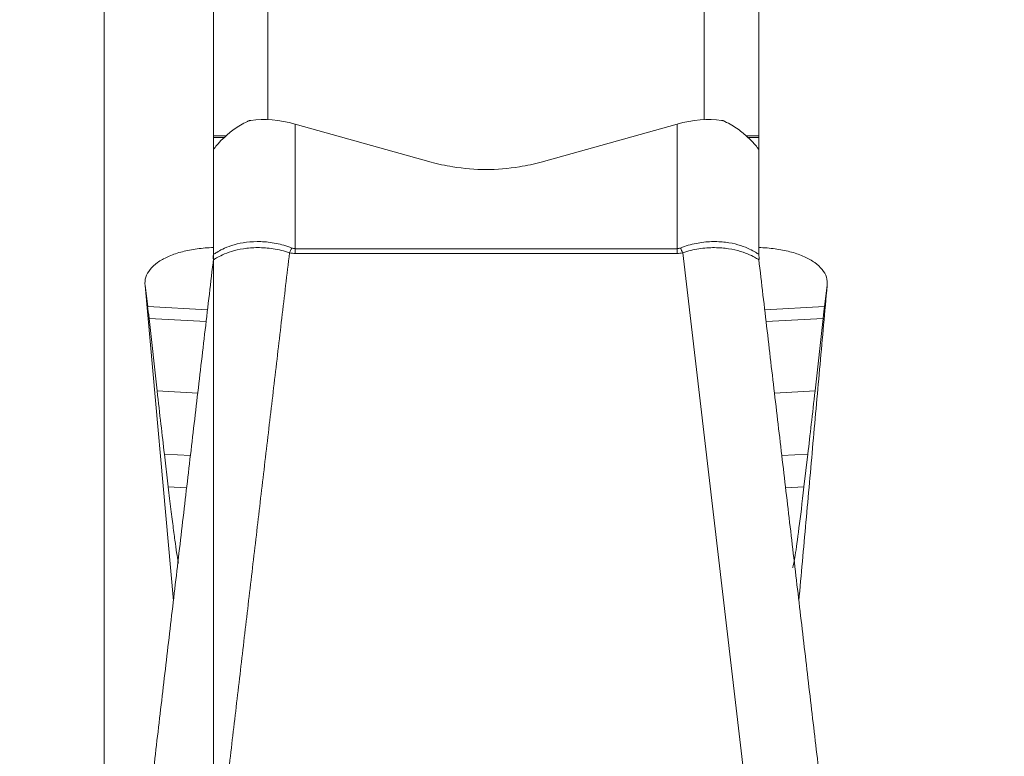
# Model space of a CAD drawing. Units: millimetres. Extents: x -23 to 23, y -137 to 158.
# Drawn here: x 0 to 3, y 78 to 80 of the extents above; entities that cross this region are included whole.
import ezdxf

# ---------------------------------------------------------------- set-up
doc = ezdxf.new("R2010")
doc.units = ezdxf.units.MM
doc.layers.get('0').update_dxf_attribs({"linetype": 'CONTINUOUS'})
for name, color, linetype in [('1', 4, 'CONTINUOUS'), ('2', 7, 'CONTINUOUS'), ('SK2', 7, 'CONTINUOUS')]:
    doc.layers.add(name, color=color, linetype=linetype)
doc.styles.add('iso_b_vert', font='simplex.shx')
doc.dimstyles.get("Standard").update_dxf_attribs({"dimtxt": 0.18, "dimasz": 0.18, "dimexe": 0.18, "dimexo": 0.0625, "dimgap": 0.09, "dimtad": 1, "dimzin": 0, "dimdsep": 52, "dimtxsty": 'Standard', "dimcen": 0.09, "dimadec": 0, "dimazin": 0, "dimtfac": 1, "dimtdec": 4, "dimtofl": 0, "dimtmove": 0, "dimatfit": 3, "dimfxl": 1, "dimtolj": 1, "dimtzin": 0, "dimarcsym": 0})

# ---------------------------------------------------------------- blocks, each defined once
blk = doc.blocks.new('DimnDraft3D1')
at = {"layer": 'SK2', "lineweight": 13}
for p, q in [((0.4, 21.5875), (0.4, 134.029068)), ((2.65, 126.5875), (2.65, 134.029068)), ((0.4, 130.854068), (-2.775002, 131.272064)), ((-2.774998, 130.436071), (-2.775002, 131.272064)), ((2.65, 130.854068), (5.824998, 131.272064)), ((5.824998, 131.272064), (5.825002, 130.436071)), ((-23.229605, 130.854068), (13.9, 130.854068)), ((0.4, 130.854068), (-2.774998, 130.436071)), ((2.65, 130.854068), (5.825002, 130.436071))]:
    blk.add_line(p, q, dxfattribs=at)
at = {"layer": 'SK2', "lineweight": 18, "insert": (-21.767105, 131.979068), "char_height": 4.5, "attachment_point": 7, "line_spacing_factor": 1.084337, "style": 'iso_b_vert'}
blk.add_mtext('\\W0.8717;2.25', dxfattribs=at)
blk = doc.blocks.new('_CLOSED')
at = {"lineweight": -2}
for p, q in [((-1, 0.166667), (0, 0)), ((-1, 0.166667), (-1, -0.166667)), ((0, 0), (-1, -0.166667)), ((0, 0), (-1, 0))]:
    blk.add_line(p, q, dxfattribs=at)
blk = doc.blocks.new('DimnDraft3D5')
at = {"layer": '2', "lineweight": 13}
for p, q in [((0, 1.5875), (0, 154.279068)), ((2.65, 126.5875), (2.65, 154.279068)), ((0, 151.104068), (-3.175002, 151.522064)), ((-3.174998, 150.686071), (-3.175002, 151.522064)), ((2.65, 151.104068), (5.824998, 151.522064)), ((5.824998, 151.522064), (5.825002, 150.686071)), ((13.9, 151.104068), (-21.675658, 151.104068)), ((0, 151.104068), (-3.174998, 150.686071)), ((2.65, 151.104068), (5.825002, 150.686071))]:
    blk.add_line(p, q, dxfattribs=at)
at = {"layer": '2', "lineweight": 18, "insert": (-20.550658, 152.229068), "char_height": 4.5, "attachment_point": 7, "line_spacing_factor": 1.084337, "style": 'iso_b_vert'}
blk.add_mtext('\\W0.7346;2.65', dxfattribs=at)

msp = doc.modelspace()

# ---------------------------------------------------------------- linework, layer by layer
at = {"layer": '1', "lineweight": 18}
for p, q in [((0.4, 79.8222), (0.4, 86.0742)), ((2.4, 86.0742), (2.4, 79.8222)), ((0.6, 85.0706), (0.6, 79.8819)), ((2.2, 79.8819), (2.2, 85.0706)), ((0.7, 79.8653), (0.7, 79.4088)), ((0.7, 79.8653), (1.1981, 79.7263)), ((1.6019, 79.7263), (2.1, 79.8653)), ((2.1, 79.4088), (2.1, 79.8653)), ((0.4477, 79.8222), (0.4, 79.8222)), ((0.4, 79.8169), (0.4, 79.8222)), ((2.4, 79.8222), (2.3523, 79.8222)), ((2.4, 79.8222), (2.4, 79.8169)), ((0.4415, 79.8169), (0.4, 79.8169)), ((0.4, 79.7877), (0.4, 79.8169)), ((0.4, 79.7718), (0.4, 79.7877)), ((2.3585, 79.8169), (2.4, 79.8169)), ((2.4, 79.8169), (2.4, 79.7877)), ((2.4, 79.7877), (2.4, 79.7718)), ((0.4, 79.3927), (0.4, 79.7718)), ((2.4, 79.7718), (2.4, 79.3927)), ((0.7, 79.3915), (0.7, 79.4088)), ((0.7, 79.4088), (2.1, 79.4088)), ((2.1, 79.3915), (0.7, 79.3915)), ((2.1, 79.3915), (2.1, 79.4088)), ((2.3464, 77.474), (2.1209, 79.3939)), ((0.1494, 79.2764), (0.1495, 79.2752)), ((2.6505, 79.2752), (2.6506, 79.2764)), ((0.1497, 79.274), (0.2533, 78.118)), ((0.1497, 79.274), (0.1591, 79.1974)), ((2.6409, 79.1974), (2.6503, 79.274)), ((0.3786, 79.185), (0.1591, 79.1974)), ((2.4214, 79.185), (2.6409, 79.1974)), ((0.1642, 79.1536), (0.3735, 79.1418)), ((0.1642, 79.1536), (0.1939, 78.888)), ((2.6358, 79.1536), (2.4265, 79.1418)), ((2.6061, 78.888), (2.6358, 79.1536)), ((0.3428, 78.8797), (0.1939, 78.888)), ((2.4572, 78.8797), (2.6061, 78.888)), ((0.3159, 78.6505), (0.2204, 78.6559)), ((0.2204, 78.6559), (0.2345, 78.5363)), ((2.4842, 78.6505), (2.5796, 78.6559)), ((2.5655, 78.5363), (2.5796, 78.6559)), ((0.302, 78.5325), (0.2345, 78.5363)), ((2.498, 78.5325), (2.5655, 78.5363))]:
    msp.add_line(p, q, dxfattribs=at)
for centre, major_axis, ratio, start_param, end_param in [((0.7, 79.7145), (-0.3, 0), 0.660133, -0.946171, -0.729728), ((2.1, 79.7145), (-0.3, 0), 0.660133, -2.411865, -2.195421), ((0.2, 79.3927), (-0.2, 0), 0.992437, 3.038076, 3.141593), ((0.6791, 79.5432), (0.0446, 0.195), 0.242835, -2.386134, -2.257015), ((2.1209, 79.5432), (-0.0446, 0.195), 0.242835, 2.257015, 2.386134), ((2.6, 79.3927), (0.2, 0), 0.992437, 3.141593, -3.038076)]:
    msp.add_ellipse(centre, major_axis=major_axis, ratio=ratio, start_param=start_param, end_param=end_param, dxfattribs=at)
at = {"layer": '1', "lineweight": 18, "extrusion": (0, 0, -1)}
for centre, major_axis, ratio, start_param, end_param in [((0.7, 79.6673), (0.2899, -0.1319), 0.585719, -2.405933, -1.831312), ((2.1, 79.6673), (0.2899, 0.1319), 0.585719, -1.310281, -0.73566), ((0.7, 82.1202), (0, 2.7287), 0.183235, 3.141593, -3.099709), ((0.7, 82.2696), (0, -2.8608), 0.104867, 0, 0.041884), ((2.1, 82.2696), (0, 2.8608), 0.104867, 3.099709, 3.141593), ((2.1, 82.1202), (0, 2.7287), 0.183235, 3.099709, 3.141593), ((0.178, 78.9869), (0.0237, -0.2417), 0.014397, -2.626581, -2.330586), ((2.622, 78.9869), (0.0237, 0.2417), 0.014397, -0.811006, -0.515011)]:
    msp.add_ellipse(centre, major_axis=major_axis, ratio=ratio, start_param=start_param, end_param=end_param, dxfattribs=at)
at = {"layer": '1', "lineweight": 18}
for points, knots in [([(0.5246, 79.8751), (0.526, 79.8758), (0.5275, 79.8765), (0.5297, 79.8775), (0.5304, 79.8778), (0.5319, 79.8782), (0.5326, 79.8783), (0.5345, 79.8786), (0.5357, 79.8788), (0.5369, 79.879)], [0, 0, 0, 0, 0.349756, 0.349756, 0.52535, 0.52535, 0.700738, 0.700738, 1, 1, 1, 1]), ([(2.2631, 79.879), (2.2645, 79.8788), (2.2659, 79.8786), (2.268, 79.8782), (2.2688, 79.878), (2.2702, 79.8775), (2.271, 79.8772), (2.273, 79.8763), (2.2742, 79.8757), (2.2754, 79.8751)], [0, 0, 0, 0, 0.349772, 0.349772, 0.525434, 0.525434, 0.700755, 0.700755, 1, 1, 1, 1]), ([(0.4, 79.7718), (0.4, 79.7717), (0.4011, 79.7735), (0.4065, 79.7808), (0.4109, 79.7864), (0.4234, 79.8003), (0.4316, 79.8088), (0.4515, 79.827), (0.4631, 79.8367), (0.4764, 79.8465)], [0, 0, 0, 0, 0.25, 0.25, 0.5, 0.5, 0.75, 0.75, 1, 1, 1, 1]), ([(2.3236, 79.8465), (2.3369, 79.8367), (2.3485, 79.827), (2.3684, 79.8088), (2.3766, 79.8003), (2.3891, 79.7864), (2.3935, 79.7808), (2.3989, 79.7735), (2.4, 79.7717), (2.4, 79.7718)], [0, 0, 0, 0, 0.25, 0.25, 0.5, 0.5, 0.75, 0.75, 1, 1, 1, 1]), ([(0.4, 79.3927), (0.4, 79.3899), (0.4011, 79.3894), (0.4064, 79.3916), (0.4107, 79.3944), (0.4233, 79.4018), (0.4314, 79.4062), (0.4514, 79.4151), (0.4634, 79.4196), (0.5036, 79.431), (0.5372, 79.4359), (0.5916, 79.4342), (0.6107, 79.4321), (0.6491, 79.4245), (0.6684, 79.4189), (0.6874, 79.4113)], [0, 0, 0, 0, 0.125, 0.125, 0.25, 0.25, 0.375, 0.375, 0.5, 0.5, 0.75, 0.75, 0.875, 0.875, 1, 1, 1, 1]), ([(2.1126, 79.4113), (2.1316, 79.4189), (2.1508, 79.4244), (2.1889, 79.4321), (2.208, 79.4342), (2.2446, 79.4353), (2.2619, 79.4344), (2.2944, 79.4304), (2.3096, 79.4272), (2.3365, 79.4197), (2.3483, 79.4153), (2.3684, 79.4063), (2.3766, 79.4018), (2.3891, 79.3945), (2.3935, 79.3917), (2.399, 79.3893), (2.4, 79.3899), (2.4, 79.3927)], [0, 0, 0, 0, 0.125, 0.125, 0.25, 0.25, 0.375, 0.375, 0.5, 0.5, 0.625, 0.625, 0.75, 0.75, 0.875, 0.875, 1, 1, 1, 1]), ([(0.3993, 79.4131), (0.3971, 79.413), (0.3948, 79.4129), (0.3726, 79.412), (0.3527, 79.4102), (0.3149, 79.4046), (0.297, 79.4009), (0.2632, 79.3915), (0.2472, 79.3858), (0.2189, 79.3731), (0.2062, 79.3659), (0.1841, 79.3501), (0.175, 79.3416), (0.1607, 79.3236), (0.1554, 79.314), (0.1493, 79.2943), (0.1484, 79.2843), (0.1497, 79.274)], [0, 0, 0, 0, 0.015748, 0.015748, 0.156355, 0.156355, 0.296963, 0.296963, 0.43757, 0.43757, 0.578178, 0.578178, 0.718785, 0.718785, 0.859393, 0.859393, 1, 1, 1, 1]), ([(0.6791, 79.3939), (0.6595, 79.4007), (0.6394, 79.4055), (0.6, 79.4116), (0.5807, 79.4129), (0.5441, 79.4126), (0.5267, 79.4111), (0.4944, 79.4061), (0.4799, 79.4027), (0.4542, 79.3949), (0.4429, 79.3905), (0.4244, 79.3822), (0.4171, 79.3782), (0.4062, 79.3719), (0.4027, 79.3697), (0.4004, 79.369), (0.4001, 79.3689), (0.3999, 79.3689)], [0, 0, 0, 0, 0.139421, 0.139421, 0.278841, 0.278841, 0.418262, 0.418262, 0.557682, 0.557682, 0.697103, 0.697103, 0.836523, 0.836523, 0.975944, 0.975944, 1, 1, 1, 1]), ([(2.4011, 79.3722), (2.4016, 79.3694), (2.4012, 79.3684), (2.3972, 79.3698), (2.3936, 79.372), (2.3828, 79.3782), (2.3755, 79.3822), (2.3568, 79.3907), (2.3457, 79.395), (2.32, 79.4027), (2.3052, 79.4062), (2.2731, 79.4111), (2.2558, 79.4126), (2.219, 79.4128), (2.1996, 79.4116), (2.1605, 79.4055), (2.1406, 79.4008), (2.1209, 79.3939)], [0, 0, 0, 0, 0.125, 0.125, 0.25, 0.25, 0.375, 0.375, 0.5, 0.5, 0.625, 0.625, 0.75, 0.75, 0.875, 0.875, 1, 1, 1, 1]), ([(2.6503, 79.274), (2.6516, 79.2843), (2.6507, 79.2943), (2.6446, 79.3138), (2.6394, 79.3235), (2.6251, 79.3415), (2.616, 79.35), (2.594, 79.3658), (2.5812, 79.373), (2.5529, 79.3858), (2.5371, 79.3914), (2.5031, 79.4009), (2.4852, 79.4046), (2.4476, 79.4102), (2.4276, 79.412), (2.4052, 79.4129), (2.4029, 79.413), (2.4006, 79.4131)], [0, 0, 0, 0, 0.140546, 0.140546, 0.281092, 0.281092, 0.421637, 0.421637, 0.562183, 0.562183, 0.702729, 0.702729, 0.843275, 0.843275, 0.98382, 0.98382, 1, 1, 1, 1]), ([(0.2345, 78.5363), (0.238, 78.5069), (0.2412, 78.4796), (0.2474, 78.429), (0.2503, 78.4056), (0.2558, 78.3635), (0.2583, 78.3447), (0.2629, 78.3115), (0.265, 78.2972), (0.2688, 78.2729), (0.2705, 78.2631), (0.2719, 78.2558)], [0, 0, 0, 0, 0.198444, 0.198444, 0.396889, 0.396889, 0.595333, 0.595333, 0.793777, 0.793777, 1, 1, 1, 1]), ([(2.5236, 78.2408), (2.5239, 78.2408), (2.5243, 78.2414), (2.5257, 78.2449), (2.5269, 78.2497), (2.5297, 78.2642), (2.5314, 78.2739), (2.537, 78.3098), (2.5417, 78.3434), (2.5525, 78.4272), (2.5586, 78.4775), (2.5655, 78.5363)], [0, 0, 0, 0, 0.073484, 0.073484, 0.227904, 0.227904, 0.382323, 0.382323, 0.691161, 0.691161, 1, 1, 1, 1])]:
    msp.add_open_spline(points, degree=3, knots=knots, dxfattribs=at)
for points, degree in [([(1.1981, 79.7263), (1.223, 79.7193), (1.2501, 79.7135), (1.2779, 79.709)], 3), ([(1.6019, 79.7263), (1.577, 79.7193), (1.5499, 79.7135), (1.5221, 79.709)], 3), ([(1.2779, 79.709), (1.3186, 79.7025), (1.3609, 79.6989), (1.4, 79.6989)], 3), ([(1.5221, 79.709), (1.4814, 79.7025), (1.4391, 79.6989), (1.4, 79.6989)], 3), ([(0.4536, 77.474), (0.6791, 79.3939)], 1), ([(0.4007, 79.3733), (0.1548, 77.2787)], 1), ([(2.6452, 77.2789), (2.3997, 79.3697)], 1), ([(2.6503, 79.274), (2.5467, 78.118)], 1), ([(0.1939, 78.888), (0.2034, 78.8031), (0.2122, 78.7257), (0.2204, 78.6559)], 3), ([(2.5796, 78.6559), (2.5878, 78.7257), (2.5966, 78.8031), (2.6061, 78.888)], 3)]:
    msp.add_open_spline(points, degree=degree, dxfattribs=at)

# ---------------------------------------------------------------- dimensions: what is measured, and where the dimension line sits
at = {"layer": '2', "lineweight": 13}
dim = msp.add_linear_dim(base=(2.65, 151.1041), p1=(0, 1.5875), p2=(2.65, 126.5875), dimstyle='Standard', override={"dimtxt": 4.5, "dimasz": 3.175, "dimexe": 3.175, "dimexo": 1.5875, "dimgap": 2.25, "dimtad": 1, "dimtih": 0, "dimdec": 2, "dimzin": 8, "dimpost": '<>', "dimtxsty": 'iso_b_vert', "dimblk1": 'CLOSED', "dimblk2": 'CLOSED', "dimsah": 1, "dimclrd": 9, "dimclre": 150, "dimclrt": 43, "dimtm": -0.005, "dimtdec": 2, "dimtofl": 1, "dimtmove": 0}, dxfattribs=at)
dim.commit()
dim.dimension.update_dxf_attribs({"geometry": 'DimnDraft3D5', "text_midpoint": (-16.3941, 151.1041)})
at = {"layer": 'SK2', "lineweight": 13}
dim = msp.add_linear_dim(base=(0.4, 130.8541), p1=(2.65, 126.5875), p2=(0.4, 21.5875), dimstyle='Standard', override={"dimtxt": 4.5, "dimasz": 3.175, "dimexe": 3.175, "dimexo": 1.5875, "dimgap": 2.25, "dimtad": 1, "dimtih": 0, "dimdec": 2, "dimzin": 8, "dimpost": '<>', "dimtxsty": 'iso_b_vert', "dimblk1": 'CLOSED', "dimblk2": 'CLOSED', "dimsah": 1, "dimclrd": 9, "dimclre": 150, "dimclrt": 43, "dimtm": -0.005, "dimtdec": 2, "dimtofl": 1, "dimtmove": 0}, dxfattribs=at)
dim.commit()
dim.dimension.update_dxf_attribs({"geometry": 'DimnDraft3D1', "text_midpoint": (-16.9711, 130.8541)})

doc.saveas('drawing.dxf')
